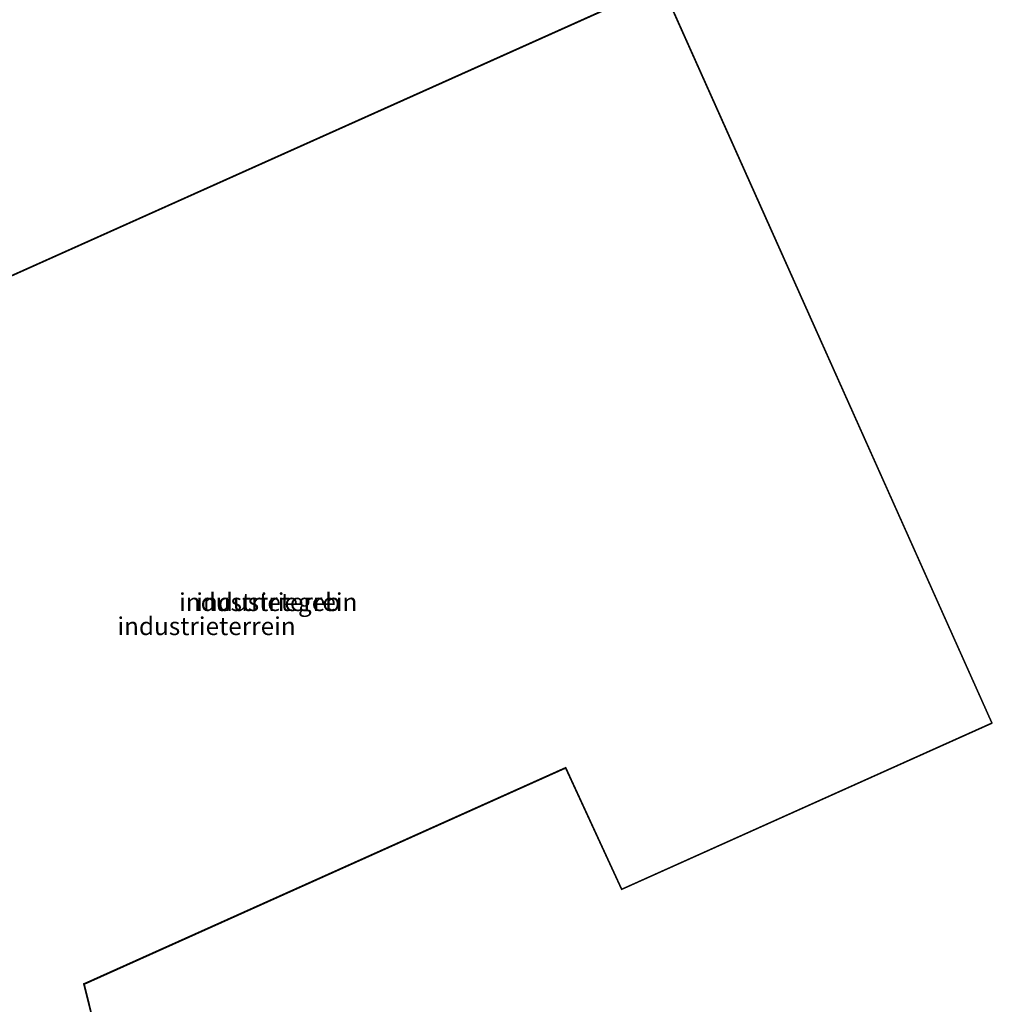
# Model space of a CAD drawing. Units: metres. Extents: x 180000 to 190006, y 425000 to 431253.
# Drawn here: x 184283 to 184419, y 426036 to 426174 of the extents above; entities that cross this region are included whole.
import ezdxf
from ezdxf.enums import TextEntityAlignment as Align

# ---------------------------------------------------------------- set-up
doc = ezdxf.new("R2010")
doc.units = ezdxf.units.M
for name, color, linetype, lineweight in [('B-ME-IE-GRONDWERKLIJN-GROND_INGERICHT-GV-B6', 253, 'Continuous', 18), ('B-ME-KG-KADASTRAAL-DAKRAND-L-B1', 13, 'Continuous', 18), ('B-ME-KG-KADASTRAAL-OPNAMEDTMGRENS-L-B1', 10, 'Continuous', 25), ('B-ME-OG-BEBOUWING-GV-B6', 173, 'Continuous', 18)]:
    doc.layers.add(name, color=color, linetype=linetype, lineweight=lineweight)
doc.styles.add('NLCS-ISO', font='NLCS-ISO.TTF')

msp = doc.modelspace()

# ---------------------------------------------------------------- linework, layer by layer
at = {"layer": 'B-ME-IE-GRONDWERKLIJN-GROND_INGERICHT-GV-B6'}
for points in [[(184214.05, 426050.87, 10), (184213.58, 426052.74, 10.06), (184211.88, 426059.5, 10), (184209.76, 426071.82, 10.16), (184216.42, 426073.59, 9.64), (184239.74, 426079.82, 9.8), (184224.91, 426112.87, 10.28), (184240.55, 426119.88, 10.31), (184240.61, 426119.65, 10.29), (184372.49, 426178.83, 10.3), (184418.81, 426075.34, 9.77), (184366.89, 426052.02, 10.37), (184359.08, 426069.03, 10.37), (184291.73, 426038.79, 10.37), (184293.79, 426030.43, 10.3), (184263.72, 426022.88, 10.34), (184264.49, 426019.66, 10.45), (184252.63, 426016.59, 10.43), (184235.97, 426012.39, 10.46), (184224.05, 426009.21, 10.51), (184220.62, 426023.02, 10.25), (184217.91, 426034.69, 10.01), (184217.57, 426036.11, 10.01), (184214.05, 426050.87, 10)], [(184291.67, 426038.82, 10.37), (184359.1, 426069.09, 10.37), (184366.91, 426052.08, 10.37), (184418.75, 426075.36, 9.77), (184372.46, 426178.76, 10.3), (184225.56, 426112.84, 10.28), (184241.01, 426078.49, 9.77), (184236.73, 426076.63, 9.77), (184242.86, 426062.91, 9.72), (184242.48, 426062.76, 9.72), (184244.84, 426053.33, 9.73), (184247.34, 426053.12, 9.77), (184247.26, 426053.3, 9.77), (184252.53, 426052.79, 9.79), (184261.54, 426032.85, 9.9)], [(184293.73, 426030.47, 10.3), (184291.67, 426038.82, 10.37)]]:
    msp.add_polyline3d(points, dxfattribs=at)
at = {"layer": 'B-ME-KG-KADASTRAAL-DAKRAND-L-B1'}
for points in [[(184261.59, 426032.86, 16.95), (184252.56, 426052.83, 16.95), (184252.51, 426052.84, 16.39), (184247.18, 426053.36, 16.39), (184247.2, 426053.31, 13.44), (184247.26, 426053.17, 13.44), (184244.88, 426053.38, 13.44), (184242.54, 426062.73, 13.44), (184242.88, 426062.87, 13.44), (184242.92, 426062.89, 16.39), (184236.8, 426076.61, 16.39), (184241.03, 426078.44, 16.39), (184241.08, 426078.46, 17.03), (184225.63, 426112.82, 16.95), (184372.44, 426178.69, 16.94), (184418.68, 426075.39, 16.95), (184366.94, 426052.15, 16.95), (184359.13, 426069.16, 16.95), (184291.66, 426038.87, 16.95), (184291.62, 426038.85, 21.87)], [(184291.62, 426038.85, 21.87), (184293.67, 426030.51, 21.87)]]:
    msp.add_polyline3d(points, dxfattribs=at)
at = {"layer": 'B-ME-KG-KADASTRAAL-OPNAMEDTMGRENS-L-B1'}
msp.add_polyline3d([(184293.79, 426030.43, 10.3), (184291.73, 426038.79, 10.37), (184359.08, 426069.03, 10.37), (184366.89, 426052.02, 10.37), (184418.81, 426075.34, 9.77), (184372.49, 426178.83, 10.3), (184240.61, 426119.65, 10.29), (184240.55, 426119.88, 10.31)], dxfattribs=at)
at = {"layer": 'B-ME-OG-BEBOUWING-GV-B6'}
for points in [[(184261.54, 426032.85, 9.9), (184252.53, 426052.79, 9.79), (184247.26, 426053.3, 9.77), (184247.34, 426053.12, 9.77), (184244.84, 426053.33, 9.73), (184242.48, 426062.76, 9.72), (184242.86, 426062.91, 9.72), (184236.73, 426076.63, 9.77), (184241.01, 426078.49, 9.77), (184225.56, 426112.84, 10.28), (184372.46, 426178.76, 10.3), (184418.75, 426075.36, 9.77), (184366.91, 426052.08, 10.37), (184359.1, 426069.09, 10.37), (184291.67, 426038.82, 10.37)], [(184291.67, 426038.82, 10.37), (184293.73, 426030.47, 10.3)]]:
    msp.add_polyline3d(points, dxfattribs=at)

# ---------------------------------------------------------------- texts
at = {"layer": 'B-ME-IE-GRONDWERKLIJN-GROND_INGERICHT-GV-B6', "ltscale": 0.2, "style": 'NLCS-ISO'}
for p in [(184317.46, 426092.27), (184308.82, 426088.9)]:
    msp.add_text('industrieterrein', height=2.5, dxfattribs=at).set_placement(p, align=Align.MIDDLE_CENTER)
at = {"layer": 'B-ME-OG-BEBOUWING-GV-B6', "ltscale": 0.2, "style": 'NLCS-ISO'}
msp.add_text('industriegeb', height=2.5, dxfattribs=at).set_placement((184317.46, 426092.27), align=Align.MIDDLE_CENTER)

doc.saveas('drawing.dxf')
